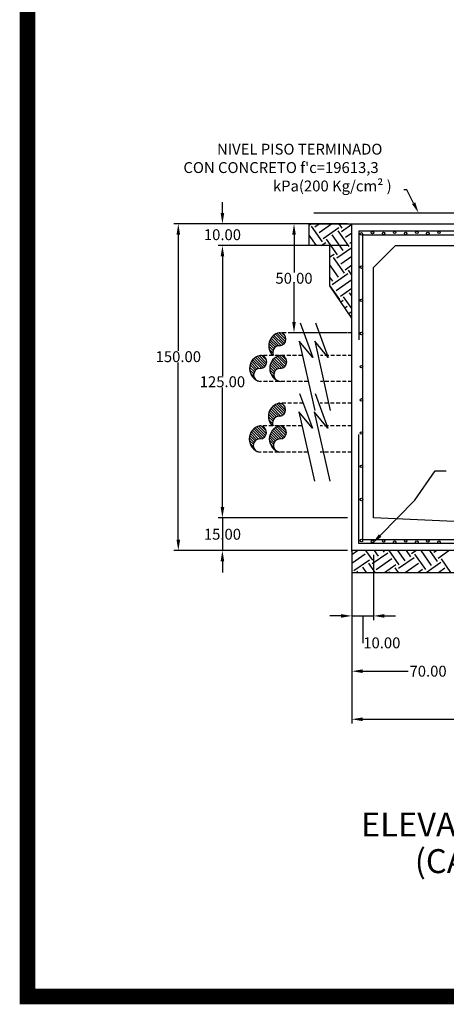
# Model space of a CAD drawing. Units: centimetres. Extents: x 97 to 4842, y 84 to 1363.
# Drawn here: x 2892 to 3166, y 97 to 730 of the extents above; entities that cross this region are included whole.
import ezdxf
from ezdxf.enums import TextEntityAlignment as Align

# ---------------------------------------------------------------- set-up
doc = ezdxf.new("R2010")
doc.units = ezdxf.units.CM
doc.header["$LTSCALE"] = 10
doc.header["$MEASUREMENT"] = 0
doc.linetypes.add('HIDDEN', pattern=[0.375, 0.25, -0.125])
for name, color, linetype in [('COTAS', 7, 'CONTINUOUS'), ('MALLA', 5, 'CONTINUOUS'), ('MARCO', 7, 'CONTINUOUS'), ('PERFORACIONES', 132, 'CONTINUOUS'), ('PISO', 58, 'CONTINUOUS'), ('REGISTROS', 1, 'CONTINUOUS'), ('TEXTOS', 7, 'CONTINUOUS')]:
    doc.layers.add(name, color=color, linetype=linetype)
doc.styles.get("Standard").update_dxf_attribs({"font": 'ERASMD.TTF'})

msp = doc.modelspace()

# ---------------------------------------------------------------- linework, layer by layer
at = {"layer": 'COTAS'}
for p, q in [((3021.775, 606.11), (3021.775, 613.11)), ((3102.055, 599.11), (2990.637, 599.11)), ((3074.639, 599.11), (3018.975, 599.11)), ((3102.055, 599.11), (3064.952, 599.11)), ((2993.437, 592.11), (2993.437, 517.475)), ((3067.752, 592.11), (3067.752, 567.863)), ((3102.055, 585.11), (3018.975, 585.11)), ((3102.055, 585.11), (3018.975, 585.11)), ((3021.775, 578.11), (3021.775, 571.11)), ((3021.775, 578.11), (3021.775, 501.363)), ((3067.752, 536.11), (3067.752, 560.357)), ((3071.598, 535.439), (3079.794, 513.09)), ((3081.532, 535.439), (3089.728, 513.09)), ((3102.055, 529.11), (3064.952, 529.11)), ((3079.794, 513.09), (3071.085, 523.585)), ((3071.085, 523.585), (3081.075, 479.045)), ((3089.728, 513.09), (3081.019, 523.585)), ((3081.019, 523.585), (3091.009, 479.045)), ((2993.437, 396.11), (2993.437, 509.969)), ((3021.775, 417.11), (3021.775, 493.857)), ((3071.381, 490.09), (3079.578, 467.741)), ((3081.316, 490.09), (3089.512, 467.741)), ((3079.578, 467.741), (3070.869, 478.236)), ((3070.869, 478.236), (3080.858, 433.696)), ((3089.512, 467.741), (3080.803, 478.236)), ((3080.803, 478.236), (3090.793, 433.696)), ((3021.775, 417.11), (3021.775, 424.11)), ((3102.055, 410.11), (3018.975, 410.11)), ((3102.055, 410.11), (3018.975, 410.11)), ((3021.775, 410.11), (3021.775, 389.11)), ((3102.055, 389.11), (2990.637, 389.11)), ((3102.055, 389.11), (3018.975, 389.11)), ((3104.855, 386.31), (3104.855, 308.776)), ((3104.855, 386.31), (3104.855, 344.31)), ((3104.855, 386.31), (3104.855, 277.872)), ((3118.855, 386.31), (3118.855, 344.31)), ((3021.775, 382.11), (3021.775, 375.11)), ((3097.855, 347.11), (3090.855, 347.11)), ((3104.855, 347.11), (3118.855, 347.11)), ((3111.855, 347.11), (3111.855, 329.789)), ((3125.855, 347.11), (3132.855, 347.11)), ((3111.855, 329.789), (3112.135, 329.789)), ((3111.855, 311.576), (3141.177, 311.576)), ((3111.855, 280.672), (3271.059, 280.672))]:
    msp.add_line(p, q, dxfattribs=at)
for points in [[(3144.588, 612.355), (3140.267, 620.891), (3138.239, 620.891)], [(3123.059, 398.74), (3145.358, 421.588), (3158.497, 440.402), (3165.497, 440.402)]]:
    msp.add_lwpolyline(points, dxfattribs=at)
for points in [[(3145.629, 612.882), (3147.75, 606.11), (3143.547, 611.829)], [(3020.608, 606.11), (3022.942, 606.11), (3021.775, 599.11)], [(2992.27, 592.11), (2994.604, 592.11), (2993.437, 599.11)], [(3066.586, 592.11), (3068.919, 592.11), (3067.752, 599.11)], [(3020.608, 578.11), (3022.942, 578.11), (3021.775, 585.11)], [(3020.608, 578.11), (3022.942, 578.11), (3021.775, 585.11)], [(3066.586, 536.11), (3068.919, 536.11), (3067.752, 529.11)], [(3020.608, 417.11), (3022.942, 417.11), (3021.775, 410.11)], [(3020.608, 417.11), (3022.942, 417.11), (3021.775, 410.11)], [(3123.894, 397.925), (3118.17, 393.73), (3122.225, 399.555)], [(2992.27, 396.11), (2994.604, 396.11), (2993.437, 389.11)], [(3020.608, 382.11), (3022.942, 382.11), (3021.775, 389.11)], [(3097.855, 348.277), (3097.855, 345.943), (3104.855, 347.11)], [(3125.855, 348.277), (3125.855, 345.943), (3118.855, 347.11)], [(3111.855, 312.743), (3111.855, 310.409), (3104.855, 311.576)], [(3111.855, 281.838), (3111.855, 279.505), (3104.855, 280.672)]]:
    msp.add_solid(points, dxfattribs=at)
at = {"layer": 'MALLA'}
for p, q in [((3202.855, 594.49), (3109.475, 594.49)), ((3109.475, 594.49), (3109.475, 524.49)), ((3111.855, 396.11), (3111.855, 592.11)), ((3111.855, 592.11), (3461.855, 592.11)), ((3109.475, 393.73), (3109.475, 463.73)), ((3202.855, 393.73), (3109.475, 393.73)), ((3262.341, 396.11), (3111.855, 396.11))]:
    msp.add_line(p, q, dxfattribs=at)
for centre in [(3111.058, 592.63), (3118.17, 593.417), (3125.282, 592.907), (3132.394, 593.694), (3139.506, 592.907), (3146.618, 593.694), (3153.73, 592.907), (3160.842, 593.694), (3111.058, 571.294), (3111.058, 549.958), (3111.058, 528.622), (3111.058, 507.286), (3111.058, 485.95), (3111.058, 464.614), (3111.058, 443.278), (3111.058, 421.942), (3111.058, 395.59), (3118.17, 394.804), (3125.282, 395.314), (3132.394, 394.527), (3139.506, 395.314), (3146.618, 394.527), (3153.73, 395.314), (3160.842, 394.527)]:
    msp.add_circle(centre, 0.797, dxfattribs=at)
at = {"layer": 'MARCO', "linetype": 'Continuous', "const_width": 5.033}
for points in [[(4839.424, 105.1), (4839.424, 1360.6), (2899.106, 1360.6), (2899.106, 105.1)], [(4834.391, 100), (4834.391, 1355.5), (2894.073, 1355.5), (2894.073, 100)], [(4836.908, 102.516), (4836.908, 1358.016), (2896.589, 1358.016), (2896.589, 102.516)]]:
    msp.add_lwpolyline(points, close=True, dxfattribs=at)
at = {"layer": 'PERFORACIONES'}
for p, q in [((3058.062, 520.746), (3053.128, 525.681)), ((3059.566, 520.93), (3053.887, 526.609)), ((3060.713, 521.471), (3054.764, 527.42)), ((3061.599, 522.273), (3055.762, 528.11)), ((3062.235, 523.325), (3056.889, 528.671)), ((3062.552, 524.696), (3058.168, 529.08)), ((3062.112, 526.823), (3060.256, 528.679)), ((3054.315, 517.741), (3051.552, 520.505)), ((3054.855, 518.889), (3051.659, 522.086)), ((3055.655, 519.777), (3051.992, 523.44)), ((3056.702, 520.418), (3052.491, 524.629)), ((3048.02, 506.711), (3042.115, 512.616)), ((3048.987, 507.432), (3043.072, 513.346)), ((3049.708, 508.399), (3044.155, 513.952)), ((3050.146, 509.648), (3045.38, 514.414)), ((3050.092, 511.39), (3047.026, 514.456)), ((3054.154, 516.215), (3051.831, 518.538)), ((3060.93, 506.711), (3055.026, 512.616)), ((3061.897, 507.432), (3055.983, 513.346)), ((3062.618, 508.399), (3057.065, 513.952)), ((3063.057, 509.648), (3058.291, 514.414)), ((3063.003, 511.39), (3059.937, 514.456)), ((3042.299, 503.992), (3039.248, 507.044)), ((3043.016, 504.963), (3039.515, 508.464)), ((3043.975, 505.692), (3039.964, 509.703)), ((3045.212, 506.144), (3040.557, 510.798)), ((3046.77, 506.273), (3041.277, 511.766)), ((3055.21, 503.992), (3052.158, 507.044)), ((3055.926, 504.963), (3052.426, 508.464)), ((3056.886, 505.692), (3052.874, 509.703)), ((3058.122, 506.144), (3053.467, 510.798)), ((3059.68, 506.273), (3054.187, 511.766)), ((3041.864, 502.74), (3039.241, 505.362)), ((3041.915, 501.001), (3039.742, 503.173)), ((3054.774, 502.74), (3052.151, 505.362)), ((3054.825, 501.001), (3052.653, 503.173)), ((3045.037, 497.879), (3044.799, 498.116)), ((3057.947, 497.879), (3057.709, 498.116)), ((3059.35, 475.58), (3053.671, 481.26)), ((3060.497, 476.122), (3054.548, 482.07)), ((3061.382, 476.924), (3055.546, 482.761)), ((3062.018, 477.976), (3056.673, 483.321)), ((3062.336, 479.346), (3057.951, 483.731)), ((3061.896, 481.474), (3060.04, 483.33)), ((3054.099, 472.392), (3051.336, 475.155)), ((3054.639, 473.54), (3051.443, 476.736)), ((3055.439, 474.428), (3051.776, 478.091)), ((3056.486, 475.069), (3052.275, 479.28)), ((3057.846, 475.397), (3052.911, 480.331)), ((3049.492, 463.05), (3043.939, 468.602)), ((3049.93, 464.299), (3045.164, 469.065)), ((3049.876, 466.041), (3046.81, 469.107)), ((3053.937, 470.866), (3051.614, 473.189)), ((3062.402, 463.05), (3056.849, 468.602)), ((3062.841, 464.299), (3058.074, 469.065)), ((3062.786, 466.041), (3059.72, 469.107)), ((3042.8, 459.614), (3039.299, 463.115)), ((3043.759, 460.343), (3039.748, 464.354)), ((3044.995, 460.794), (3040.341, 465.449)), ((3046.553, 460.924), (3041.06, 466.417)), ((3047.803, 461.362), (3041.899, 467.266)), ((3048.77, 462.083), (3042.856, 467.997)), ((3055.71, 459.614), (3052.209, 463.115)), ((3056.669, 460.343), (3052.658, 464.354)), ((3057.906, 460.794), (3053.251, 465.449)), ((3059.464, 460.924), (3053.971, 466.417)), ((3060.714, 461.362), (3054.809, 467.266)), ((3061.681, 462.083), (3055.767, 467.997)), ((3041.647, 457.391), (3039.025, 460.013)), ((3042.083, 458.643), (3039.032, 461.694)), ((3041.699, 455.652), (3039.526, 457.824)), ((3054.558, 457.391), (3051.935, 460.013)), ((3054.994, 458.643), (3051.942, 461.694)), ((3054.609, 455.652), (3052.436, 457.824)), ((3044.821, 452.529), (3044.583, 452.767)), ((3057.731, 452.529), (3057.493, 452.767))]:
    msp.add_line(p, q, dxfattribs=at)
at = {"layer": 'PERFORACIONES', "linetype": 'HIDDEN'}
for p, q in [((3073.919, 529.11), (3058.3, 529.11)), ((3105.059, 529.11), (3084.794, 529.11)), ((3073.109, 514.561), (3046.028, 514.561)), ((3105.059, 514.561), (3084.794, 514.561)), ((3076.877, 497.761), (3046.028, 497.761)), ((3105.059, 497.761), (3084.794, 497.761)), ((3073.703, 483.761), (3058.084, 483.761)), ((3104.842, 483.761), (3084.578, 483.761)), ((3072.893, 469.212), (3045.812, 469.212)), ((3104.842, 469.212), (3084.578, 469.212)), ((3076.661, 452.412), (3045.812, 452.412)), ((3104.842, 452.412), (3084.578, 452.412))]:
    msp.add_line(p, q, dxfattribs=at)
at = {"layer": 'PERFORACIONES'}
for centre, radius, start, end in [((3060.141, 520.718), 8.592, 101.865969, 225.779245), ((3058.374, 524.941), 4.185, 270, 90), ((3058.355, 516.542), 4.215, 89.741924, 208.034241), ((3047.795, 506.169), 8.592, 101.865969, 258.134031), ((3046.028, 510.392), 4.185, 270, 90), ((3060.705, 506.169), 8.592, 101.865969, 258.134031), ((3058.938, 510.392), 4.185, 270, 90), ((3046.028, 501.992), 4.231, 90, 270), ((3058.938, 501.992), 4.231, 90, 270), ((3059.925, 475.369), 8.592, 101.865969, 225.779245), ((3058.158, 479.592), 4.185, 270, 90), ((3058.139, 471.193), 4.215, 89.741924, 208.034241), ((3047.579, 460.82), 8.592, 101.865969, 258.134031), ((3045.812, 465.043), 4.185, 270, 90), ((3060.489, 460.82), 8.592, 101.865969, 258.134031), ((3058.722, 465.043), 4.185, 270, 90), ((3045.812, 456.643), 4.231, 90, 270), ((3058.722, 456.643), 4.231, 90, 270)]:
    msp.add_arc(centre, radius, start, end, dxfattribs=at)
at = {"layer": 'PISO'}
for p, q in [((3080.498, 606.11), (3228.735, 606.11)), ((3077.439, 585.11), (3077.439, 599.11)), ((3077.439, 599.11), (3104.855, 599.11)), ((3077.439, 598.319), (3078.57, 599.11)), ((3086.088, 587.551), (3079.062, 597.585)), ((3081.195, 597.209), (3083.909, 599.11)), ((3083.829, 593.446), (3091.918, 599.11)), ((3086.464, 589.683), (3096.499, 596.71)), ((3098.632, 596.334), (3096.687, 599.11)), ((3098.256, 594.201), (3104.855, 598.822)), ((3102.395, 598.969), (3102.295, 599.11)), ((3082.189, 585.11), (3077.439, 591.894)), ((3095.623, 579.273), (3088.597, 589.307)), ((3099.386, 581.908), (3092.36, 591.942)), ((3103.149, 584.542), (3096.123, 594.577)), ((3100.89, 590.438), (3104.855, 593.214)), ((3090.855, 585.11), (3077.439, 585.11)), ((3085.272, 585.11), (3088.221, 587.175)), ((3090.855, 559.197), (3090.855, 585.11)), ((3090.855, 583.411), (3090.856, 583.412)), ((3095.247, 577.14), (3104.855, 583.868)), ((3103.525, 586.675), (3104.855, 587.606)), ((3090.855, 577.803), (3093.491, 579.649)), ((3100.141, 567.482), (3093.115, 577.516)), ((3097.882, 573.377), (3104.855, 578.26)), ((3096.378, 564.847), (3090.855, 572.734)), ((3100.517, 569.614), (3104.855, 572.652)), ((3092.615, 562.212), (3090.855, 564.725)), ((3092.239, 560.079), (3102.274, 567.106)), ((3094.874, 556.316), (3104.855, 563.305)), ((3104.855, 566.088), (3102.65, 569.238)), ((3097.133, 550.421), (3090.855, 559.386)), ((3104.855, 538.501), (3090.855, 559.197)), ((3097.509, 552.553), (3104.855, 557.697)), ((3104.855, 544.731), (3099.641, 552.177)), ((3104.855, 552.74), (3103.404, 554.812)), ((3097.759, 548.99), (3099.265, 550.045)), ((3100.334, 545.185), (3101.9, 546.282)), ((3102.908, 541.379), (3104.535, 542.519)), ((3104.855, 539.392), (3104.159, 540.386)), ((3104.855, 389.11), (3104.855, 375.11)), ((3104.855, 386.544), (3108.52, 389.11)), ((3104.975, 388.498), (3104.855, 388.67)), ((3104.855, 380.936), (3113.506, 386.994)), ((3118.273, 382.855), (3113.893, 389.11)), ((3117.897, 380.722), (3127.932, 387.748)), ((3122.036, 385.489), (3119.501, 389.11)), ((3125.799, 388.124), (3125.109, 389.11)), ((3135.334, 379.846), (3128.847, 389.11)), ((3139.097, 382.481), (3134.455, 389.11)), ((3142.86, 385.116), (3140.063, 389.11)), ((3143.236, 387.249), (3145.895, 389.11)), ((3152.395, 376.838), (3145.369, 386.873)), ((3156.158, 379.473), (3149.41, 389.11)), ((3159.921, 382.108), (3155.018, 389.11)), ((3157.662, 388.003), (3159.243, 389.11)), ((3160.297, 384.24), (3167.252, 389.11)), ((3106.106, 376.204), (3116.141, 383.231)), ((3119.957, 375.11), (3115.765, 381.098)), ((3120.532, 376.959), (3130.567, 383.985)), ((3125.901, 375.11), (3133.202, 380.222)), ((3134.958, 377.714), (3144.993, 384.74)), ((3139.249, 375.11), (3147.628, 380.977)), ((3152.597, 375.11), (3162.054, 381.732)), ((3168.559, 375.11), (3162.43, 383.864)), ((3105.003, 375.11), (3104.855, 375.321)), ((3104.855, 375.11), (3241.341, 375.11)), ((3108.741, 375.11), (3108.239, 375.828)), ((3114.349, 375.11), (3112.002, 378.463)), ((3129.304, 375.11), (3129.063, 375.455)), ((3134.912, 375.11), (3132.825, 378.09)), ((3147.258, 375.11), (3150.262, 377.214)), ((3160.606, 375.11), (3164.689, 377.969))]:
    msp.add_line(p, q, dxfattribs=at)
at = {"layer": 'REGISTROS'}
for p, q in [((3104.855, 389.11), (3104.855, 599.11)), ((3104.855, 599.11), (3468.855, 599.11)), ((3118.855, 571.11), (3132.855, 585.11)), ((3132.855, 585.11), (3440.855, 585.11)), ((3118.855, 410.11), (3118.855, 571.11)), ((3269.341, 403.11), (3118.855, 410.11)), ((3255.341, 389.11), (3104.855, 389.11))]:
    msp.add_line(p, q, dxfattribs=at)

# ---------------------------------------------------------------- texts
at = {"layer": 'COTAS', "char_height": 7, "attachment_point": 5}
for s, insert in [('\\A1;10.00', (3021.775, 592.11)), ('\\A1;50.00', (3067.752, 564.11)), ('\\A1;150.00', (2993.437, 513.722)), ('\\A1;125.00', (3021.775, 497.61)), ('\\A1;15.00', (3021.775, 399.61)), ('\\A1;10.00', (3124.154, 329.789)), ('\\A1;70.00', (3153.855, 311.576))]:
    msp.add_mtext(s, dxfattribs=dict(at, insert=insert))
at = {"layer": 'TEXTOS'}
for s, p in [('NIVEL PISO TERMINADO', (3018.291, 643.581)), ("CON CONCRETO f'c=19613,3", (2996.711, 631.758)), ('kPa(200 Kg/cm² )', (3054.214, 619.935))]:
    msp.add_text(s, height=7, dxfattribs=at).set_placement(p)
for s, p in [("ELEVACION REFUERZO SECCION A-A'", (3290.341, 211.06)), ('(CASO NIVEL FREATICO ALTO)', (3290.341, 187.508))]:
    msp.add_text(s, height=15.4, dxfattribs=at).set_placement(p, align=Align.MIDDLE)

doc.saveas('drawing.dxf')
